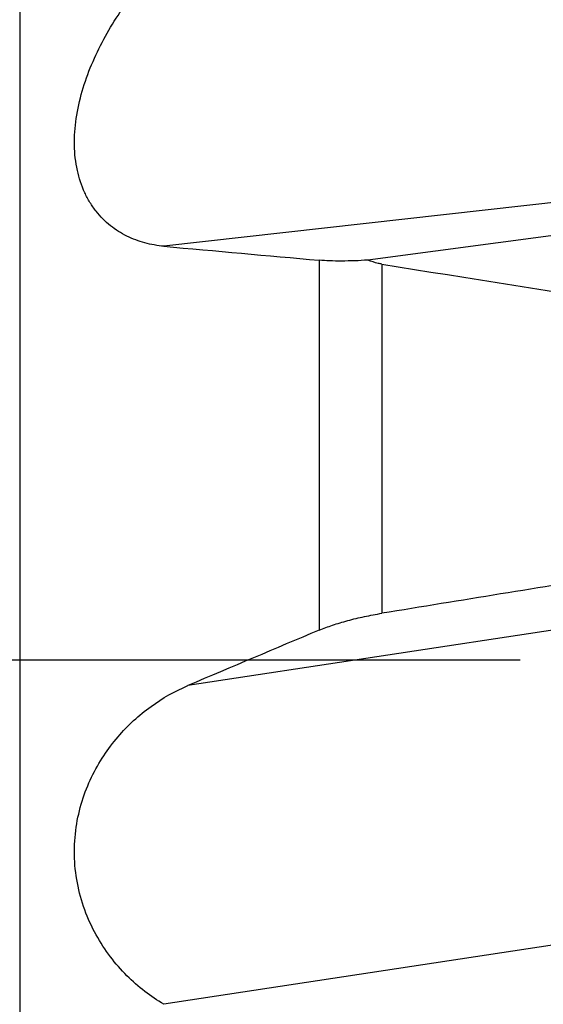
# Model space of a CAD drawing. Units: millimetres. Extents: x 0 to 594, y 0 to 420.
# Drawn here: x 450 to 461, y 250 to 272 of the extents above; entities that cross this region are included whole.
import ezdxf

# ---------------------------------------------------------------- set-up
doc = ezdxf.new("R2010")
doc.units = ezdxf.units.MM
doc.header["$LTSCALE"] = 32.67
doc.linetypes.add('CENTER', pattern=[0.6, 0.375, -0.075, 0.075, -0.075])
doc.layers.add('607088704-000_AXIS', color=7, linetype='CONTINUOUS')
doc.layers.add('607088704-000_CL', color=7, linetype='CONTINUOUS')

msp = doc.modelspace()

# ---------------------------------------------------------------- linework, layer by layer
at = {"layer": '607088704-000_AXIS', "color": 1, "linetype": 'CENTER'}
msp.add_line((480.482, 257.6418), (423.1451, 257.6418), dxfattribs=at)
at = {"layer": '607088704-000_CL', "color": 9, "linetype": 'CONTINUOUS'}
for p, q in [((449.5976, 289.1063), (449.5976, 226.1773)), ((473.0183, 269.2389), (452.8474, 266.9677)), ((456.3473, 266.653), (456.3473, 258.3145)), ((457.7615, 266.5655), (457.7615, 258.6954)), ((463.0905, 258.5436), (453.3879, 257.0655)), ((473.0183, 252.9552), (452.8474, 249.8823))]:
    msp.add_line(p, q, dxfattribs=at)
at = {"layer": '607088704-000_CL', "color": 7, "linetype": 'CONTINUOUS'}
msp.add_line((467.9559, 268.0435), (457.4472, 266.6556), dxfattribs=at)
for centre, radius, start, end in [((599.835, 1881.8985), 1621.6062, 264.7993864, 264.9235473), ((844.9943, -666.664), 1003.3104, 112.7906196, 112.9740603)]:
    msp.add_arc(centre, radius, start, end, dxfattribs=at)
for centre, major_axis, ratio, start_param, end_param in [((887.6856, 257.6418), (488.9824, -25.926), 0.0590342, -2.6418837, -2.5914621), ((512.4675, 257.6418), (244.5446, 37.6243), 0.0387622, 1.7680154, 1.7904431)]:
    msp.add_ellipse(centre, major_axis=major_axis, ratio=ratio, start_param=start_param, end_param=end_param, dxfattribs=at)
for points, knots in [([(452.8474, 266.9677), (452.7033, 266.9809), (452.4168, 267.0304), (452.0058, 267.1831), (451.693, 267.3805), (451.4693, 267.5812), (451.3143, 267.7564), (451.1765, 267.9548), (451.0161, 268.2551), (450.8753, 268.6868), (450.8144, 269.2557), (450.8577, 269.8579), (450.9946, 270.4672), (451.2087, 271.0636), (451.4837, 271.6346), (451.8056, 272.1734), (452.1636, 272.6765), (452.6711, 273.289), (453.093, 273.7036), (453.3879, 273.9552)], [0, 0, 0, 0, 0.0489134, 0.097719, 0.1473561, 0.1729042, 0.1991437, 0.2262489, 0.254377, 0.3140316, 0.3784043, 0.4466341, 0.5172608, 0.5888713, 0.6604172, 0.7312126, 0.8008244, 0.8689685, 1, 1, 1, 1]), ([(457.4472, 266.6556), (457.2481, 266.6422), (456.9597, 266.6306), (456.5927, 266.6362), (456.4256, 266.646), (456.3473, 266.653)], [0, 0, 0, 0, 0.5437844, 0.7858992, 1, 1, 1, 1]), ([(457.7615, 266.5655), (457.7343, 266.57), (457.6271, 266.5908), (457.5226, 266.6245), (457.4472, 266.6556)], [0, 0, 0, 0, 0.2526058, 1, 1, 1, 1]), ([(456.3473, 258.3145), (456.4457, 258.3559), (456.6585, 258.4344), (456.9993, 258.536), (457.3713, 258.6254), (457.6295, 258.6739), (457.7615, 258.6954)], [0, 0, 0, 0, 0.218264, 0.4630341, 0.7266194, 1, 1, 1, 1]), ([(452.8474, 249.8823), (452.6992, 249.9694), (452.4068, 250.1669), (451.9998, 250.5246), (451.6265, 250.9522), (451.3025, 251.4493), (451.047, 252.0095), (450.8797, 252.6172), (450.8147, 253.2471), (450.8545, 253.8699), (450.9896, 254.46), (451.2034, 255.0012), (451.4791, 255.4865), (451.9019, 256.0461), (452.5204, 256.6152), (453.0952, 256.9414), (453.3879, 257.0655)], [0, 0, 0, 0, 0.0575702, 0.1178206, 0.1809818, 0.2470999, 0.315856, 0.3863765, 0.4572542, 0.5269662, 0.5944211, 0.6591606, 0.7211956, 0.7807639, 0.8935278, 1, 1, 1, 1])]:
    msp.add_open_spline(points, degree=3, knots=knots, dxfattribs=at)

doc.saveas('drawing.dxf')
